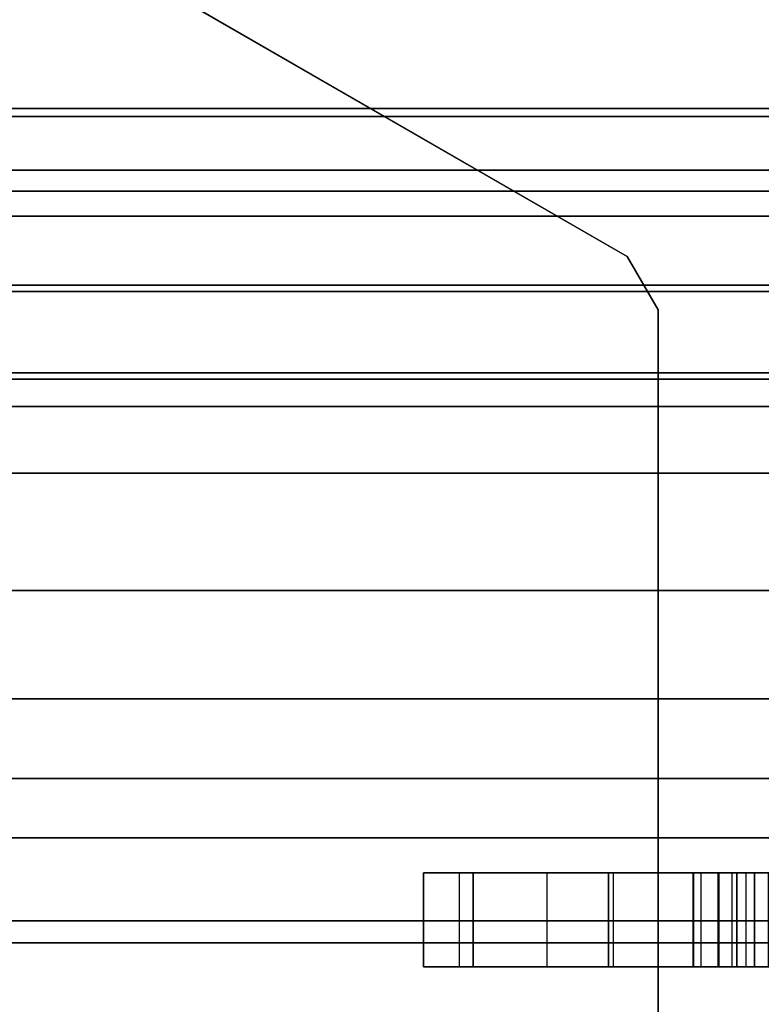
# Model space of a CAD drawing. Units: inches. Extents: x -15 to 134, y -6 to 127.
# Drawn here: x 3 to 4, y 61 to 62 of the extents above; entities that cross this region are included whole.
import ezdxf

# ---------------------------------------------------------------- set-up
doc = ezdxf.new("R2010")
doc.units = ezdxf.units.IN
doc.header["$MEASUREMENT"] = 0
doc.layers.add('STRUCTURE', color=7, linetype='Continuous')
doc.layers.add('STRUCTURE-LEG', color=7, linetype='Continuous')

# ---------------------------------------------------------------- blocks, each defined once
blk = doc.blocks.new('VFG110_66_0T')
at = {"layer": 'STRUCTURE'}
for points in [[(0, -1.38637, 25.81171), (66, -1.38637, 25.81171), (66, -1.59722, 25.71043), (0, -1.59722, 25.71043)], [(0, -1.60244, 25.50372), (66, -1.60244, 25.50372), (66, -1.47906, 25.53796), (0, -1.47906, 25.53796)], [(0, -1.59722, 25.71043), (66, -1.59722, 25.71043), (66, -1.83, 25.68), (0, -1.83, 25.68)], [(0, -1.63662, 25.4828), (66, -1.63662, 25.4828), (66, -1.60244, 25.50372), (0, -1.60244, 25.50372)], [(0, -1.65, 25.44503), (66, -1.65, 25.44503), (66, -1.63662, 25.4828), (0, -1.63662, 25.4828)], [(66, -1.65, 25.44503), (66, -1.65, 24.99), (0, -1.65, 24.99), (0, -1.65, 25.44503)], [(0, -1.65, 24.99), (66, -1.65, 24.99), (66, -1.66608, 24.93), (0, -1.66608, 24.93)], [(0, -1.66608, 24.93), (66, -1.66608, 24.93), (66, -1.71, 24.88608), (0, -1.71, 24.88608)], [(0, -1.71, 24.88608), (66, -1.71, 24.88608), (66, -1.77, 24.87), (0, -1.77, 24.87)], [(0, -1.766, 24.615), (66, -1.766, 24.615), (66, -1.71404, 24.645), (0, -1.71404, 24.645)], [(0, -1.71404, 24.645), (66, -1.71404, 24.645), (66, -1.71404, 24.705), (0, -1.71404, 24.705)], [(0, -1.71404, 24.705), (66, -1.71404, 24.705), (66, -1.766, 24.735), (0, -1.766, 24.735)], [(0, -1.766, 24.615), (66, -1.766, 24.615), (66, -2.025, 24.615), (0, -2.025, 24.615)], [(0, -1.766, 24.735), (66, -1.766, 24.735), (66, -1.905, 24.735), (0, -1.905, 24.735)], [(0, -1.77, 25.42), (66, -1.77, 25.42), (66, -1.78757, 25.46243), (0, -1.78757, 25.46243)], [(0, -1.77, 24.99), (66, -1.77, 24.99), (66, -1.77, 25.42), (0, -1.77, 25.42)], [(66, -2.025, 24.99), (66, -1.77, 24.99), (0, -1.77, 24.99), (0, -2.025, 24.99)], [(0, -1.77, 24.87), (66, -1.77, 24.87), (66, -1.905, 24.87), (0, -1.905, 24.87)], [(0, -1.78757, 25.46243), (66, -1.78757, 25.46243), (66, -1.83, 25.48), (0, -1.83, 25.48)], [(0, -1.83, 25.68), (66, -1.83, 25.68), (66, -2.06278, 25.71043), (0, -2.06278, 25.71043)], [(0, -1.83, 25.48), (66, -1.83, 25.48), (66, -1.97416, 25.48944), (0, -1.97416, 25.48944)], [(66, -1.905, 24.87), (66, -1.905, 24.735), (0, -1.905, 24.735), (0, -1.905, 24.87)], [(0, -1.97416, 25.48944), (66, -1.97416, 25.48944), (66, -2.11581, 25.51782), (0, -2.11581, 25.51782)], [(0, -2.025, 24.615), (66, -2.025, 24.615), (66, -2.025, 24.99), (0, -2.025, 24.99)], [(0, -2.06278, 25.71043), (66, -2.06278, 25.71043), (66, -2.27363, 25.81171), (0, -2.27363, 25.81171)], [(0, -2.11581, 25.51782), (66, -2.11581, 25.51782), (66, -2.25195, 25.56604), (0, -2.25195, 25.56604)], [(66, -3, 26.44), (66, -2.13, 26.44), (0, -2.13, 26.44), (0, -3, 26.44)], [(66, -2.13, 26.44), (66, -2.13, 26.32), (0, -2.13, 26.32), (0, -2.13, 26.44)], [(0, -2.13, 26.32), (66, -2.13, 26.32), (66, -2.385, 26.32), (0, -2.385, 26.32)]]:
    blk.add_3dface(points, dxfattribs=at)
blk = doc.blocks.new('VFG117_1A_0T')
at = {"layer": 'STRUCTURE-LEG'}
for points, invisible_edges in [([(-2.93157, 2.82865, 24.6123), (-1.81201, 1.71891, 24.6123), (-1.95611, 1.5748, 24.6123), (-2.95712, 2.81158, 24.6123)], 5), ([(-2.95712, 2.81158, 24.4323), (-1.95611, 1.5748, 24.4323), (-1.81201, 1.71891, 24.4323), (-2.93157, 2.82865, 24.4323)], 5), ([(-1.61516, 1.77165, 24.6123), (-2.90144, 2.83465, 24.6123), (-2.93157, 2.82865, 24.6123), (-1.81201, 1.71891, 24.6123)], 5), ([(-1.81201, 1.71891, 24.4323), (-2.93157, 2.82865, 24.4323), (-2.90144, 2.83465, 24.4323), (-1.61516, 1.77165, 24.4323)], 5), ([(-0.1191, 2.83465, 24.6123), (-2.90144, 2.83465, 24.6123), (-1.61516, 1.77165, 24.6123), (-1.33957, 1.77165, 24.6123)], 10), ([(-1.33957, 1.77165, 24.4323), (-1.61516, 1.77165, 24.4323), (-2.90144, 2.83465, 24.4323), (-0.1191, 2.83465, 24.4323)], 10), ([(-1.95611, 1.5748, 24.6123), (-2.95712, 2.81158, 24.6123), (-3.18247, 2.58623, 24.6123), (-2.00886, 1.37795, 24.6123)], 5), ([(-2.00886, 1.37795, 24.4323), (-3.18247, 2.58623, 24.4323), (-2.95712, 2.81158, 24.4323), (-1.95611, 1.5748, 24.4323)], 5), ([(-2.47232, 2.30315, 1.97447), (-2.47232, 1.72583, 1.97447), (-0.12193, 2.72357, 1.97447), (-0.13923, 2.76533, 1.97447)], 10), ([(-0.13923, 2.76533, 1.75025), (-0.12193, 2.72357, 1.75025), (-2.47232, 1.72583, 1.75025), (-2.47232, 2.30315, 1.75025)], 10), ([(-0.12193, 2.72357, 1.97447), (-2.47232, 1.72583, 1.97447), (-2.45264, 1.69174, 1.97447), (-1.79528, 1.31221, 1.97447)], 9), ([(-1.79528, 1.31221, 1.75025), (-2.45264, 1.69174, 1.75025), (-2.47232, 1.72583, 1.75025), (-0.12193, 2.72357, 1.75025)], 12), ([(-2.00886, 1.31724, 24.6123), (-3.18247, 2.58623, 24.6123), (-3.23438, 2.55155, 24.6123), (-2.03192, 1.26156, 24.6123)], 5), ([(-2.03192, 1.26156, 24.4323), (-3.23438, 2.55155, 24.4323), (-3.18247, 2.58623, 24.4323), (-2.00886, 1.31724, 24.4323)], 5), ([(-3.18247, 2.58623, 24.6123), (-2.00886, 1.37795, 24.6123), (-2.00886, 1.31724, 24.6123)], 9), ([(-2.00886, 1.31724, 24.4323), (-2.00886, 1.31724, 24.4323), (-2.00886, 1.37795, 24.4323), (-3.18247, 2.58623, 24.4323)], 12), ([(-2.03192, 1.26156, 24.6123), (-3.23438, 2.55155, 24.6123), (-3.29561, 2.53937, 24.6123), (-2.0876, 1.2385, 24.6123)], 5), ([(-2.0876, 1.2385, 24.4323), (-3.29561, 2.53937, 24.4323), (-3.23438, 2.55155, 24.4323), (-2.03192, 1.26156, 24.4323)], 5), ([(-3.29561, 2.53937, 24.6123), (-2.0876, 1.2385, 24.6123), (-4.68602, 1.2385, 24.6123), (-4.14731, 2.53937, 24.6123)], 5), ([(-4.14731, 2.53937, 24.4323), (-4.68602, 1.2385, 24.4323), (-2.0876, 1.2385, 24.4323), (-3.29561, 2.53937, 24.4323)], 5), ([(-2.44075, 2.14528, 3.31305), (-2.55751, 2.14528, 2.80962), (-2.56846, 2.14528, 2.80636), (-2.55886, 2.14528, 3.3447)], 5), ([(-2.44075, 2.14528, 18.07683), (-2.5285, 2.14528, 17.62428), (-2.54264, 2.14528, 17.63013), (-2.55886, 2.14528, 18.10848)], 5), ([(-2.44075, 2.14528, 13.15557), (-2.5285, 2.14528, 12.70302), (-2.54264, 2.14528, 12.70887), (-2.55886, 2.14528, 13.18722)], 5), ([(-2.44075, 2.14528, 8.23431), (-2.5285, 2.14528, 7.78176), (-2.54264, 2.14528, 7.78761), (-2.55886, 2.14528, 8.26596)], 5), ([(-2.55013, 2.14528, 2.81836), (-2.55013, 2.14528, 2.81836), (-2.55751, 2.14528, 2.80962), (-2.44075, 2.14528, 3.31305)], 12), ([(-2.44075, 2.14528, 3.31305), (-2.44075, 2.14528, 3.31305), (-2.53381, 2.14528, 2.8342), (-2.55013, 2.14528, 2.81836)], 10), ([(-2.35429, 2.14528, 3.22659), (-2.51105, 2.14528, 2.83403), (-2.53381, 2.14528, 2.8342), (-2.44075, 2.14528, 3.31305)], 5), ([(-2.52264, 2.14528, 17.61013), (-2.35429, 2.14528, 17.99037), (-2.44075, 2.14528, 18.07683), (-2.5285, 2.14528, 17.62428)], 5), ([(-2.52264, 2.14528, 12.68887), (-2.35429, 2.14528, 13.06911), (-2.44075, 2.14528, 13.15557), (-2.5285, 2.14528, 12.70302)], 5), ([(-2.52264, 2.14528, 7.76761), (-2.35429, 2.14528, 8.14785), (-2.44075, 2.14528, 8.23431), (-2.5285, 2.14528, 7.78176)], 5), ([(-2.52264, 2.14528, 17.61013), (-2.32264, 2.14528, 17.87226), (-2.32264, 2.14528, 17.43919), (-2.52264, 2.14528, 17.43919)], 5), ([(-2.35429, 2.14528, 17.99037), (-2.35429, 2.14528, 17.99037), (-2.32264, 2.14528, 17.87226), (-2.52264, 2.14528, 17.61013)], 12), ([(-2.32264, 2.14528, 17.43919), (-2.3457, 2.14528, 17.38351), (-2.49958, 2.14528, 17.38351), (-2.52264, 2.14528, 17.43919)], 10), ([(-2.52264, 2.14528, 12.68887), (-2.32264, 2.14528, 12.951), (-2.32264, 2.14528, 12.51793), (-2.52264, 2.14528, 12.51793)], 5), ([(-2.35429, 2.14528, 13.06911), (-2.35429, 2.14528, 13.06911), (-2.32264, 2.14528, 12.951), (-2.52264, 2.14528, 12.68887)], 12), ([(-2.32264, 2.14528, 12.51793), (-2.3457, 2.14528, 12.46225), (-2.49958, 2.14528, 12.46225), (-2.52264, 2.14528, 12.51793)], 10), ([(-2.52264, 2.14528, 7.76761), (-2.32264, 2.14528, 8.02974), (-2.32264, 2.14528, 7.59667), (-2.52264, 2.14528, 7.59667)], 5), ([(-2.35429, 2.14528, 8.14785), (-2.35429, 2.14528, 8.14785), (-2.32264, 2.14528, 8.02974), (-2.52264, 2.14528, 7.76761)], 12), ([(-2.32264, 2.14528, 7.59667), (-2.3457, 2.14528, 7.54099), (-2.49958, 2.14528, 7.54099), (-2.52264, 2.14528, 7.59667)], 10), ([(-2.32264, 2.14528, 2.67541), (-2.3457, 2.14528, 2.61973), (-2.49958, 2.14528, 2.61973), (-2.52264, 2.14528, 2.67541)], 10), ([(-2.52264, 2.14528, 2.76053), (-2.51937, 2.14528, 2.77148), (-2.51064, 2.14528, 2.77886), (-2.32264, 2.14528, 2.67541)], 12), ([(-2.32264, 2.14528, 2.67541), (-2.32264, 2.14528, 2.67541), (-2.52264, 2.14528, 2.67541), (-2.52264, 2.14528, 2.76053)], 10), ([(-2.49497, 2.14528, 2.81794), (-2.51105, 2.14528, 2.83403), (-2.35429, 2.14528, 3.22659), (-2.32264, 2.14528, 3.10848)], 10), ([(-2.32264, 2.14528, 2.67541), (-2.51064, 2.14528, 2.77886), (-2.49479, 2.14528, 2.79519), (-2.32264, 2.14528, 3.10848)], 5), ([(-2.40138, 2.14528, 17.36045), (-2.4439, 2.14528, 17.36045), (-2.49958, 2.14528, 17.38351), (-2.3457, 2.14528, 17.38351)], 4), ([(-2.40138, 2.14528, 12.43919), (-2.4439, 2.14528, 12.43919), (-2.49958, 2.14528, 12.46225), (-2.3457, 2.14528, 12.46225)], 4), ([(-2.40138, 2.14528, 7.51793), (-2.4439, 2.14528, 7.51793), (-2.49958, 2.14528, 7.54099), (-2.3457, 2.14528, 7.54099)], 4), ([(-2.40138, 2.14528, 2.59667), (-2.4439, 2.14528, 2.59667), (-2.49958, 2.14528, 2.61973), (-2.3457, 2.14528, 2.61973)], 4), ([(-2.32264, 2.14528, 3.10848), (-2.32264, 2.14528, 3.10848), (-2.49479, 2.14528, 2.79519), (-2.49497, 2.14528, 2.81794)], 10), ([(-2.55886, 2.08528, 3.3447), (-2.56846, 2.08528, 2.80636), (-2.55751, 2.08528, 2.80962), (-2.44075, 2.08528, 3.31305)], 5), ([(-2.55886, 2.08528, 18.10848), (-2.54264, 2.08528, 17.63013), (-2.5285, 2.08528, 17.62428), (-2.44075, 2.08528, 18.07683)], 5), ([(-2.55886, 2.08528, 13.18722), (-2.54264, 2.08528, 12.70887), (-2.5285, 2.08528, 12.70302), (-2.44075, 2.08528, 13.15557)], 5), ([(-2.55886, 2.08528, 8.26596), (-2.54264, 2.08528, 7.78761), (-2.5285, 2.08528, 7.78176), (-2.44075, 2.08528, 8.23431)], 5), ([(-2.44075, 2.08528, 3.31305), (-2.55751, 2.08528, 2.80962), (-2.55013, 2.08528, 2.81836)], 9), ([(-2.55013, 2.08528, 2.81836), (-2.53381, 2.08528, 2.8342), (-2.44075, 2.08528, 3.31305)], 10), ([(-2.44075, 2.08528, 3.31305), (-2.53381, 2.08528, 2.8342), (-2.51105, 2.08528, 2.83403), (-2.35429, 2.08528, 3.22659)], 5), ([(-2.5285, 2.08528, 17.62428), (-2.44075, 2.08528, 18.07683), (-2.35429, 2.08528, 17.99037), (-2.52264, 2.08528, 17.61013)], 5), ([(-2.5285, 2.08528, 12.70302), (-2.44075, 2.08528, 13.15557), (-2.35429, 2.08528, 13.06911), (-2.52264, 2.08528, 12.68887)], 5), ([(-2.5285, 2.08528, 7.78176), (-2.44075, 2.08528, 8.23431), (-2.35429, 2.08528, 8.14785), (-2.52264, 2.08528, 7.76761)], 5), ([(-2.52264, 2.08528, 17.43919), (-2.32264, 2.08528, 17.43919), (-2.32264, 2.08528, 17.87226), (-2.52264, 2.08528, 17.61013)], 5), ([(-2.52264, 2.08528, 17.61013), (-2.32264, 2.08528, 17.87226), (-2.35429, 2.08528, 17.99037)], 9), ([(-2.52264, 2.08528, 17.43919), (-2.49958, 2.08528, 17.38351), (-2.3457, 2.08528, 17.38351), (-2.32264, 2.08528, 17.43919)], 10), ([(-2.52264, 2.08528, 12.51793), (-2.32264, 2.08528, 12.51793), (-2.32264, 2.08528, 12.951), (-2.52264, 2.08528, 12.68887)], 5), ([(-2.52264, 2.08528, 12.68887), (-2.32264, 2.08528, 12.951), (-2.35429, 2.08528, 13.06911)], 9), ([(-2.52264, 2.08528, 12.51793), (-2.49958, 2.08528, 12.46225), (-2.3457, 2.08528, 12.46225), (-2.32264, 2.08528, 12.51793)], 10), ([(-2.52264, 2.08528, 7.59667), (-2.32264, 2.08528, 7.59667), (-2.32264, 2.08528, 8.02974), (-2.52264, 2.08528, 7.76761)], 5), ([(-2.52264, 2.08528, 7.76761), (-2.32264, 2.08528, 8.02974), (-2.35429, 2.08528, 8.14785)], 9), ([(-2.52264, 2.08528, 7.59667), (-2.49958, 2.08528, 7.54099), (-2.3457, 2.08528, 7.54099), (-2.32264, 2.08528, 7.59667)], 10), ([(-2.52264, 2.08528, 2.67541), (-2.49958, 2.08528, 2.61973), (-2.3457, 2.08528, 2.61973), (-2.32264, 2.08528, 2.67541)], 10), ([(-2.32264, 2.08528, 2.67541), (-2.51064, 2.08528, 2.77886), (-2.51937, 2.08528, 2.77148), (-2.52264, 2.08528, 2.76053)], 9), ([(-2.52264, 2.08528, 2.76053), (-2.52264, 2.08528, 2.67541), (-2.32264, 2.08528, 2.67541)], 10), ([(-2.32264, 2.08528, 3.10848), (-2.35429, 2.08528, 3.22659), (-2.51105, 2.08528, 2.83403), (-2.49497, 2.08528, 2.81794)], 10), ([(-2.32264, 2.08528, 3.10848), (-2.49479, 2.08528, 2.79519), (-2.51064, 2.08528, 2.77886), (-2.32264, 2.08528, 2.67541)], 5), ([(-2.3457, 2.08528, 17.38351), (-2.49958, 2.08528, 17.38351), (-2.4439, 2.08528, 17.36045), (-2.40138, 2.08528, 17.36045)], 1), ([(-2.3457, 2.08528, 12.46225), (-2.49958, 2.08528, 12.46225), (-2.4439, 2.08528, 12.43919), (-2.40138, 2.08528, 12.43919)], 1), ([(-2.3457, 2.08528, 7.54099), (-2.49958, 2.08528, 7.54099), (-2.4439, 2.08528, 7.51793), (-2.40138, 2.08528, 7.51793)], 1), ([(-2.3457, 2.08528, 2.61973), (-2.49958, 2.08528, 2.61973), (-2.4439, 2.08528, 2.59667), (-2.40138, 2.08528, 2.59667)], 1), ([(-2.49497, 2.08528, 2.81794), (-2.49479, 2.08528, 2.79519), (-2.32264, 2.08528, 3.10848)], 10)]:
    blk.add_3dface(points, dxfattribs=dict(at, invisible_edges=invisible_edges))
for points in [[(-2.47232, 1.72583, 1.97447), (-2.47232, 1.72583, 1.75025), (-2.47232, 2.30315, 1.75025), (-2.47232, 2.30315, 1.97447)], [(-2.44075, 2.08528, 18.07683), (-2.44075, 2.14528, 18.07683), (-2.55886, 2.14528, 18.10848), (-2.55886, 2.08528, 18.10848)], [(-2.44075, 2.08528, 13.15557), (-2.44075, 2.14528, 13.15557), (-2.55886, 2.14528, 13.18722), (-2.55886, 2.08528, 13.18722)], [(-2.44075, 2.08528, 8.23431), (-2.44075, 2.14528, 8.23431), (-2.55886, 2.14528, 8.26596), (-2.55886, 2.08528, 8.26596)], [(-2.44075, 2.08528, 3.31305), (-2.44075, 2.14528, 3.31305), (-2.55886, 2.14528, 3.3447), (-2.55886, 2.08528, 3.3447)], [(-2.55013, 2.14528, 2.81836), (-2.55013, 2.08528, 2.81836), (-2.53381, 2.08528, 2.8342), (-2.53381, 2.14528, 2.8342)], [(-2.5285, 2.14528, 17.62428), (-2.5285, 2.08528, 17.62428), (-2.54264, 2.08528, 17.63013), (-2.54264, 2.14528, 17.63013)], [(-2.5285, 2.14528, 12.70302), (-2.5285, 2.08528, 12.70302), (-2.54264, 2.08528, 12.70887), (-2.54264, 2.14528, 12.70887)], [(-2.5285, 2.14528, 7.78176), (-2.5285, 2.08528, 7.78176), (-2.54264, 2.08528, 7.78761), (-2.54264, 2.14528, 7.78761)], [(-2.53381, 2.14528, 2.8342), (-2.53381, 2.08528, 2.8342), (-2.51105, 2.08528, 2.83403), (-2.51105, 2.14528, 2.83403)], [(-2.52264, 2.08528, 17.61013), (-2.52264, 2.14528, 17.61013), (-2.5285, 2.14528, 17.62428), (-2.5285, 2.08528, 17.62428)], [(-2.52264, 2.08528, 12.68887), (-2.52264, 2.14528, 12.68887), (-2.5285, 2.14528, 12.70302), (-2.5285, 2.08528, 12.70302)], [(-2.52264, 2.08528, 7.76761), (-2.52264, 2.14528, 7.76761), (-2.5285, 2.14528, 7.78176), (-2.5285, 2.08528, 7.78176)], [(-2.49958, 2.08528, 17.38351), (-2.49958, 2.14528, 17.38351), (-2.52264, 2.14528, 17.43919), (-2.52264, 2.08528, 17.43919)], [(-2.52264, 2.14528, 17.43919), (-2.52264, 2.08528, 17.43919), (-2.52264, 2.08528, 17.61013), (-2.52264, 2.14528, 17.61013)], [(-2.49958, 2.08528, 12.46225), (-2.49958, 2.14528, 12.46225), (-2.52264, 2.14528, 12.51793), (-2.52264, 2.08528, 12.51793)], [(-2.52264, 2.14528, 12.51793), (-2.52264, 2.08528, 12.51793), (-2.52264, 2.08528, 12.68887), (-2.52264, 2.14528, 12.68887)], [(-2.49958, 2.08528, 7.54099), (-2.49958, 2.14528, 7.54099), (-2.52264, 2.14528, 7.59667), (-2.52264, 2.08528, 7.59667)], [(-2.52264, 2.14528, 7.59667), (-2.52264, 2.08528, 7.59667), (-2.52264, 2.08528, 7.76761), (-2.52264, 2.14528, 7.76761)], [(-2.49958, 2.08528, 2.61973), (-2.49958, 2.14528, 2.61973), (-2.52264, 2.14528, 2.67541), (-2.52264, 2.08528, 2.67541)], [(-2.52264, 2.14528, 2.67541), (-2.52264, 2.08528, 2.67541), (-2.52264, 2.08528, 2.76053), (-2.52264, 2.14528, 2.76053)], [(-2.52264, 2.14528, 2.76053), (-2.52264, 2.08528, 2.76053), (-2.51937, 2.08528, 2.77148), (-2.51937, 2.14528, 2.77148)], [(-2.51937, 2.08528, 2.77148), (-2.51937, 2.14528, 2.77148), (-2.51064, 2.14528, 2.77886), (-2.51064, 2.08528, 2.77886)], [(-2.51105, 2.14528, 2.83403), (-2.51105, 2.08528, 2.83403), (-2.49497, 2.08528, 2.81794), (-2.49497, 2.14528, 2.81794)], [(-2.49479, 2.14528, 2.79519), (-2.49479, 2.08528, 2.79519), (-2.51064, 2.08528, 2.77886), (-2.51064, 2.14528, 2.77886)], [(-2.4439, 2.14528, 17.36045), (-2.4439, 2.08528, 17.36045), (-2.49958, 2.08528, 17.38351), (-2.49958, 2.14528, 17.38351)], [(-2.4439, 2.14528, 12.43919), (-2.4439, 2.08528, 12.43919), (-2.49958, 2.08528, 12.46225), (-2.49958, 2.14528, 12.46225)], [(-2.4439, 2.14528, 7.51793), (-2.4439, 2.08528, 7.51793), (-2.49958, 2.08528, 7.54099), (-2.49958, 2.14528, 7.54099)], [(-2.4439, 2.14528, 2.59667), (-2.4439, 2.08528, 2.59667), (-2.49958, 2.08528, 2.61973), (-2.49958, 2.14528, 2.61973)], [(-2.49497, 2.14528, 2.81794), (-2.49497, 2.08528, 2.81794), (-2.49479, 2.08528, 2.79519), (-2.49479, 2.14528, 2.79519)], [(-2.40138, 2.08528, 17.36045), (-2.40138, 2.14528, 17.36045), (-2.4439, 2.14528, 17.36045), (-2.4439, 2.08528, 17.36045)], [(-2.40138, 2.08528, 12.43919), (-2.40138, 2.14528, 12.43919), (-2.4439, 2.14528, 12.43919), (-2.4439, 2.08528, 12.43919)], [(-2.40138, 2.08528, 7.51793), (-2.40138, 2.14528, 7.51793), (-2.4439, 2.14528, 7.51793), (-2.4439, 2.08528, 7.51793)], [(-2.40138, 2.08528, 2.59667), (-2.40138, 2.14528, 2.59667), (-2.4439, 2.14528, 2.59667), (-2.4439, 2.08528, 2.59667)], [(-2.35429, 2.08528, 17.99037), (-2.35429, 2.14528, 17.99037), (-2.44075, 2.14528, 18.07683), (-2.44075, 2.08528, 18.07683)], [(-2.35429, 2.08528, 13.06911), (-2.35429, 2.14528, 13.06911), (-2.44075, 2.14528, 13.15557), (-2.44075, 2.08528, 13.15557)], [(-2.35429, 2.08528, 8.14785), (-2.35429, 2.14528, 8.14785), (-2.44075, 2.14528, 8.23431), (-2.44075, 2.08528, 8.23431)], [(-2.35429, 2.08528, 3.22659), (-2.35429, 2.14528, 3.22659), (-2.44075, 2.14528, 3.31305), (-2.44075, 2.08528, 3.31305)], [(-2.3457, 2.14528, 17.38351), (-2.3457, 2.08528, 17.38351), (-2.40138, 2.08528, 17.36045), (-2.40138, 2.14528, 17.36045)], [(-2.3457, 2.14528, 12.46225), (-2.3457, 2.08528, 12.46225), (-2.40138, 2.08528, 12.43919), (-2.40138, 2.14528, 12.43919)], [(-2.3457, 2.14528, 7.54099), (-2.3457, 2.08528, 7.54099), (-2.40138, 2.08528, 7.51793), (-2.40138, 2.14528, 7.51793)], [(-2.3457, 2.14528, 2.61973), (-2.3457, 2.08528, 2.61973), (-2.40138, 2.08528, 2.59667), (-2.40138, 2.14528, 2.59667)], [(-2.32264, 2.08528, 17.87226), (-2.32264, 2.14528, 17.87226), (-2.35429, 2.14528, 17.99037), (-2.35429, 2.08528, 17.99037)], [(-2.32264, 2.08528, 12.951), (-2.32264, 2.14528, 12.951), (-2.35429, 2.14528, 13.06911), (-2.35429, 2.08528, 13.06911)], [(-2.32264, 2.08528, 8.02974), (-2.32264, 2.14528, 8.02974), (-2.35429, 2.14528, 8.14785), (-2.35429, 2.08528, 8.14785)], [(-2.32264, 2.08528, 3.10848), (-2.32264, 2.14528, 3.10848), (-2.35429, 2.14528, 3.22659), (-2.35429, 2.08528, 3.22659)], [(-2.32264, 2.08528, 17.43919), (-2.32264, 2.14528, 17.43919), (-2.3457, 2.14528, 17.38351), (-2.3457, 2.08528, 17.38351)], [(-2.32264, 2.08528, 12.51793), (-2.32264, 2.14528, 12.51793), (-2.3457, 2.14528, 12.46225), (-2.3457, 2.08528, 12.46225)], [(-2.32264, 2.08528, 7.59667), (-2.32264, 2.14528, 7.59667), (-2.3457, 2.14528, 7.54099), (-2.3457, 2.08528, 7.54099)], [(-2.32264, 2.08528, 2.67541), (-2.32264, 2.14528, 2.67541), (-2.3457, 2.14528, 2.61973), (-2.3457, 2.08528, 2.61973)], [(-2.32264, 2.14528, 17.87226), (-2.32264, 2.08528, 17.87226), (-2.32264, 2.08528, 17.43919), (-2.32264, 2.14528, 17.43919)], [(-2.32264, 2.14528, 12.951), (-2.32264, 2.08528, 12.951), (-2.32264, 2.08528, 12.51793), (-2.32264, 2.14528, 12.51793)], [(-2.32264, 2.14528, 8.02974), (-2.32264, 2.08528, 8.02974), (-2.32264, 2.08528, 7.59667), (-2.32264, 2.14528, 7.59667)], [(-2.32264, 2.14528, 3.10848), (-2.32264, 2.08528, 3.10848), (-2.32264, 2.08528, 2.67541), (-2.32264, 2.14528, 2.67541)], [(-2.45264, 1.69174, 1.75025), (-2.45264, 1.69174, 1.97447), (-2.47232, 1.72583, 1.97447), (-2.47232, 1.72583, 1.75025)], [(-1.79528, 1.31221, 1.97447), (-1.79528, 1.31221, 1.75025), (-2.45264, 1.69174, 1.75025), (-2.45264, 1.69174, 1.97447)]]:
    blk.add_3dface(points, dxfattribs=at)

msp = doc.modelspace()

# ---------------------------------------------------------------- block references
msp.add_blockref('VFG110_66_0T', (1.18715, 63.33852))
at = {"rotation": 180}
msp.add_blockref('VFG117_1A_0T', (1.18715, 63.33852), dxfattribs=at)

doc.saveas('drawing.dxf')
